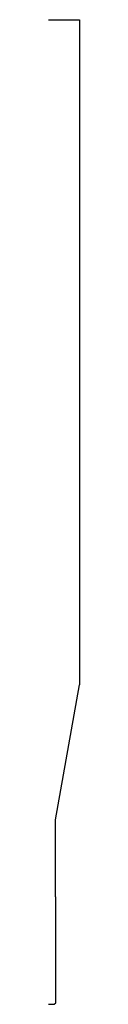
# Model space of a CAD drawing. Extents: x 0 to 0.06, y 0 to 2.
import ezdxf

# ---------------------------------------------------------------- set-up
doc = ezdxf.new("R2010")
doc.units = 0
doc.header["$LTSCALE"] = 0.375
doc.layers.get('0').update_dxf_attribs({"linetype": 'CONTINUOUS'})

msp = doc.modelspace()

# ---------------------------------------------------------------- linework, layer by layer
for p, q in [((0, 2), (0, 2)), ((0, 2), (0.0625, 2)), ((0.0625, 2), (0.0625, 0.6486)), ((0.0143, 0.375), (0.0625, 0.6486)), ((0.014, 0.375), (0.014, 0.375)), ((0.0143, 0.218), (0.0143, 0.375)), ((0.0147, 0.218), (0.0143, 0.218))]:
    msp.add_line(p, q)
at = {"color": 5}
for p, q in [((0.0147, 0.0033), (0.0147, 0.218)), ((0, 0), (0.0114, 0))]:
    msp.add_line(p, q, dxfattribs=at)
at = {"color": 1}
msp.add_line((0.0114, 0), (0.0147, 0.0033), dxfattribs=at)

doc.saveas('drawing.dxf')
